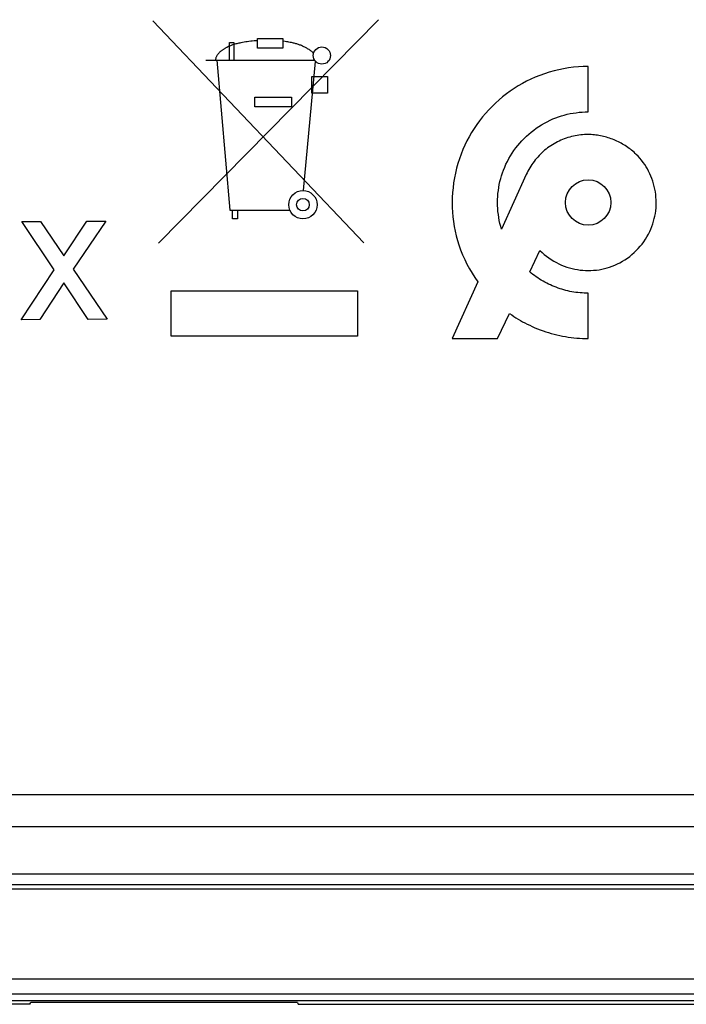
# Model space of a CAD drawing. Units: millimetres. Extents: x -36.9 to 30.6, y -24.8 to 24.8.
# Drawn here: x -17.6 to -2.7, y -22 to 0.1 of the extents above; entities that cross this region are included whole.
import ezdxf

# ---------------------------------------------------------------- set-up
doc = ezdxf.new("R2010")
doc.units = ezdxf.units.MM
doc.header["$LTSCALE"] = 23.1
doc.layers.get('0').update_dxf_attribs({"linetype": 'CONTINUOUS'})
doc.layers.add('ASSI', color=7, linetype='CONTINUOUS')
doc.layers.add('RACCORDO', color=7, linetype='CONTINUOUS')

msp = doc.modelspace()

# ---------------------------------------------------------------- linework, layer by layer
at = {"color": 250, "linetype": 'CONTINUOUS'}
for p, q in [((-14.625, 0.076), (-9.893, -4.901)), ((-14.501, -4.91), (-9.564, 0.1)), ((-12.907, -0.808), (-12.907, -0.414)), ((-12.907, -0.414), (-12.807, -0.414)), ((-12.807, -0.414), (-12.807, -0.808)), ((-12.282, -0.538), (-12.282, -0.321)), ((-12.282, -0.321), (-11.709, -0.321)), ((-11.709, -0.321), (-11.709, -0.539)), ((-11.709, -0.539), (-12.282, -0.538)), ((-13.435, -0.808), (-10.997, -0.808)), ((-13.194, -0.808), (-12.9, -4.171)), ((-11.244, -3.732), (-10.975, -0.836)), ((-4.863, -1.967), (-4.863, -0.95)), ((-11.057, -1.544), (-11.057, -1.171)), ((-11.057, -1.171), (-10.707, -1.171)), ((-10.707, -1.171), (-10.707, -1.544)), ((-10.707, -1.544), (-11.057, -1.544)), ((-12.337, -1.852), (-12.337, -1.636)), ((-12.337, -1.636), (-11.514, -1.636)), ((-11.514, -1.636), (-11.514, -1.852)), ((-11.514, -1.852), (-12.337, -1.852)), ((-6.253, -3.373), (-6.806, -4.599)), ((-12.9, -4.171), (-11.554, -4.171)), ((-12.843, -4.367), (-12.843, -4.171)), ((-12.725, -4.171), (-12.725, -4.367)), ((-12.725, -4.367), (-12.843, -4.367)), ((-17.562, -4.428), (-17.144, -4.425)), ((-16.842, -5.506), (-17.562, -4.428)), ((-17.144, -4.425), (-16.625, -5.199)), ((-16.625, -5.199), (-16.104, -4.419)), ((-15.683, -4.417), (-16.414, -5.494)), ((-16.104, -4.419), (-15.683, -4.417)), ((-6.174, -5.554), (-5.944, -5.075)), ((-17.579, -6.629), (-16.842, -5.506)), ((-16.414, -5.494), (-15.653, -6.618)), ((-16.625, -5.802), (-17.16, -6.626)), ((-16.075, -6.62), (-16.625, -5.802)), ((-7.339, -5.78), (-7.913, -7.05)), ((-14.217, -7), (-14.217, -5.981)), ((-14.217, -5.981), (-10.033, -5.981)), ((-10.033, -5.981), (-10.033, -7)), ((-4.863, -7.05), (-4.863, -6.033)), ((-15.653, -6.618), (-16.075, -6.62)), ((-6.896, -7.05), (-6.626, -6.489)), ((-17.16, -6.626), (-17.579, -6.629)), ((-10.033, -7), (-14.217, -7)), ((-7.913, -7.05), (-6.896, -7.05)), ((16.14, -17.286), (-35.519, -17.286)), ((-35.444, -17.993), (15.742, -17.993)), ((-34.555, -19.058), (15.751, -19.058)), ((-34.555, -19.292), (15.753, -19.292))]:
    msp.add_line(p, q, dxfattribs=at)
at = {"color": 7, "linetype": 'CONTINUOUS'}
for p, q in [((15.781, -19.4), (-34.529, -19.4)), ((14.125, -21.415), (-20.375, -21.415)), ((13.41, -21.75), (-19.66, -21.75)), ((-17.384, -21.98), (-17.825, -21.98)), ((-17.384, -21.98), (-17.365, -21.942)), ((-11.385, -21.942), (-17.365, -21.942)), ((-11.385, -21.942), (-11.366, -21.98)), ((-11.366, -21.98), (5.116, -21.98))]:
    msp.add_line(p, q, dxfattribs=at)
at = {"color": 250, "linetype": 'CONTINUOUS'}
for points in [[(-12.282, -0.373), (-12.319, -0.375), (-12.357, -0.377), (-12.395, -0.38), (-12.432, -0.383), (-12.47, -0.388), (-12.507, -0.393), (-12.544, -0.398), (-12.581, -0.404), (-12.617, -0.411), (-12.654, -0.418), (-12.677, -0.423), (-12.7, -0.428), (-12.722, -0.433), (-12.745, -0.439), (-12.768, -0.445), (-12.79, -0.452), (-12.813, -0.459), (-12.836, -0.467), (-12.858, -0.475), (-12.881, -0.484), (-12.904, -0.493), (-12.927, -0.503), (-12.951, -0.514), (-12.963, -0.52), (-12.974, -0.526), (-12.986, -0.532), (-12.998, -0.539), (-13.01, -0.545), (-13.021, -0.552), (-13.033, -0.559), (-13.044, -0.566), (-13.056, -0.574), (-13.067, -0.581), (-13.078, -0.589), (-13.089, -0.597), (-13.099, -0.605), (-13.109, -0.613), (-13.119, -0.622), (-13.129, -0.631), (-13.138, -0.64), (-13.147, -0.649), (-13.155, -0.658), (-13.164, -0.667), (-13.171, -0.677), (-13.178, -0.687), (-13.185, -0.697), (-13.191, -0.707), (-13.197, -0.718), (-13.202, -0.728), (-13.206, -0.739), (-13.21, -0.75), (-13.213, -0.762), (-13.216, -0.773), (-13.218, -0.785), (-13.219, -0.796), (-13.219, -0.808)], [(-11.021, -0.655), (-11.035, -0.642), (-11.049, -0.629), (-11.063, -0.617), (-11.077, -0.605), (-11.092, -0.593), (-11.107, -0.582), (-11.123, -0.571), (-11.139, -0.561), (-11.155, -0.551), (-11.171, -0.541), (-11.188, -0.532), (-11.204, -0.523), (-11.221, -0.514), (-11.239, -0.506), (-11.256, -0.498), (-11.273, -0.49), (-11.291, -0.482), (-11.309, -0.475), (-11.327, -0.469), (-11.345, -0.462), (-11.363, -0.456), (-11.382, -0.45), (-11.4, -0.444), (-11.419, -0.439), (-11.437, -0.434), (-11.456, -0.429), (-11.474, -0.424), (-11.493, -0.42), (-11.52, -0.414), (-11.547, -0.409), (-11.574, -0.404), (-11.601, -0.399), (-11.628, -0.395), (-11.655, -0.391), (-11.709, -0.383)], [(-4.863, -0.95), (-4.973, -0.952), (-5.083, -0.958), (-5.193, -0.968), (-5.303, -0.982), (-5.413, -1), (-5.521, -1.022), (-5.629, -1.048), (-5.736, -1.078), (-5.842, -1.112), (-5.947, -1.149), (-6.05, -1.19), (-6.148, -1.234), (-6.244, -1.281), (-6.338, -1.331), (-6.431, -1.384), (-6.522, -1.441), (-6.61, -1.5), (-6.697, -1.563), (-6.781, -1.629), (-6.863, -1.698), (-6.942, -1.769), (-7.019, -1.843), (-7.094, -1.92), (-7.165, -2), (-7.234, -2.082), (-7.3, -2.166), (-7.363, -2.252), (-7.422, -2.341), (-7.479, -2.432), (-7.533, -2.524), (-7.583, -2.619), (-7.63, -2.715), (-7.673, -2.813), (-7.714, -2.916), (-7.751, -3.02), (-7.785, -3.126), (-7.815, -3.233), (-7.84, -3.34), (-7.862, -3.449), (-7.88, -3.558), (-7.894, -3.668), (-7.904, -3.779), (-7.91, -3.889), (-7.913, -4), (-7.911, -4.108), (-7.905, -4.215), (-7.896, -4.322), (-7.883, -4.429), (-7.866, -4.535), (-7.845, -4.64), (-7.821, -4.745), (-7.793, -4.849), (-7.761, -4.951), (-7.723, -5.062), (-7.68, -5.17), (-7.633, -5.277), (-7.582, -5.382), (-7.527, -5.485), (-7.468, -5.586), (-7.406, -5.684), (-7.339, -5.78)], [(-6.806, -4.599), (-6.825, -4.534), (-6.842, -4.469), (-6.856, -4.403), (-6.868, -4.336), (-6.878, -4.27), (-6.886, -4.203), (-6.891, -4.135), (-6.895, -4.068), (-6.896, -4), (-6.895, -3.932), (-6.891, -3.865), (-6.886, -3.797), (-6.878, -3.73), (-6.868, -3.663), (-6.856, -3.596), (-6.841, -3.53), (-6.824, -3.464), (-6.806, -3.399), (-6.785, -3.335), (-6.761, -3.271), (-6.736, -3.209), (-6.707, -3.143), (-6.676, -3.079), (-6.643, -3.016), (-6.607, -2.955), (-6.569, -2.894), (-6.529, -2.835), (-6.487, -2.777), (-6.443, -2.721), (-6.398, -2.666), (-6.35, -2.613), (-6.3, -2.562), (-6.249, -2.513), (-6.196, -2.465), (-6.142, -2.419), (-6.085, -2.375), (-6.028, -2.334), (-5.969, -2.294), (-5.908, -2.256), (-5.846, -2.22), (-5.783, -2.187), (-5.719, -2.156), (-5.654, -2.127), (-5.591, -2.102), (-5.527, -2.078), (-5.463, -2.057), (-5.398, -2.038), (-5.332, -2.022), (-5.266, -2.007), (-5.199, -1.995), (-5.132, -1.985), (-5.065, -1.977), (-4.997, -1.971), (-4.93, -1.968), (-4.863, -1.967)], [(-4.863, -2.475), (-4.904, -2.476), (-4.946, -2.477), (-4.988, -2.48), (-5.03, -2.484), (-5.071, -2.49), (-5.113, -2.496), (-5.154, -2.504), (-5.196, -2.512), (-5.237, -2.522), (-5.278, -2.533), (-5.318, -2.545), (-5.358, -2.559), (-5.398, -2.573), (-5.438, -2.588), (-5.477, -2.605), (-5.516, -2.622), (-5.554, -2.641), (-5.591, -2.66), (-5.628, -2.681), (-5.665, -2.703), (-5.701, -2.726), (-5.737, -2.75), (-5.772, -2.775), (-5.806, -2.802), (-5.84, -2.829), (-5.873, -2.858), (-5.905, -2.887), (-5.936, -2.917), (-5.966, -2.948), (-5.995, -2.98), (-6.024, -3.012), (-6.052, -3.046), (-6.078, -3.08), (-6.104, -3.114), (-6.128, -3.15), (-6.152, -3.186), (-6.174, -3.222), (-6.196, -3.259), (-6.216, -3.297), (-6.235, -3.335), (-6.254, -3.374)], [(-3.784, -2.922), (-3.809, -2.898), (-3.835, -2.874), (-3.862, -2.851), (-3.889, -2.829), (-3.916, -2.807), (-3.945, -2.785), (-3.973, -2.765), (-4.002, -2.745), (-4.032, -2.725), (-4.062, -2.707), (-4.093, -2.689), (-4.123, -2.671), (-4.155, -2.655), (-4.186, -2.639), (-4.218, -2.623), (-4.251, -2.608), (-4.283, -2.595), (-4.316, -2.581), (-4.349, -2.569), (-4.383, -2.557), (-4.416, -2.546), (-4.45, -2.536), (-4.484, -2.526), (-4.518, -2.517), (-4.552, -2.51), (-4.587, -2.502), (-4.621, -2.496), (-4.656, -2.491), (-4.69, -2.486), (-4.725, -2.482), (-4.759, -2.479), (-4.794, -2.477), (-4.828, -2.475), (-4.863, -2.475)], [(-5.944, -5.075), (-5.897, -5.121), (-5.848, -5.164), (-5.797, -5.205), (-5.744, -5.244), (-5.69, -5.281), (-5.634, -5.315), (-5.576, -5.347), (-5.518, -5.377), (-5.458, -5.404), (-5.401, -5.427), (-5.343, -5.447), (-5.285, -5.465), (-5.226, -5.481), (-5.166, -5.494), (-5.106, -5.505), (-5.046, -5.514), (-4.985, -5.52), (-4.924, -5.524), (-4.863, -5.525), (-4.802, -5.524), (-4.741, -5.52), (-4.68, -5.514), (-4.62, -5.506), (-4.56, -5.495), (-4.5, -5.482), (-4.441, -5.466), (-4.383, -5.448), (-4.326, -5.428), (-4.269, -5.405), (-4.209, -5.378), (-4.151, -5.349), (-4.094, -5.317), (-4.038, -5.283), (-3.984, -5.247), (-3.931, -5.208), (-3.881, -5.167), (-3.831, -5.124), (-3.784, -5.078), (-3.739, -5.031), (-3.696, -4.982), (-3.655, -4.931), (-3.616, -4.879), (-3.579, -4.824), (-3.545, -4.769), (-3.513, -4.712), (-3.484, -4.653), (-3.457, -4.594), (-3.435, -4.537), (-3.415, -4.48), (-3.397, -4.421), (-3.381, -4.362), (-3.368, -4.303), (-3.357, -4.243), (-3.348, -4.183), (-3.342, -4.122), (-3.339, -4.061), (-3.338, -4), (-3.339, -3.939), (-3.343, -3.878), (-3.349, -3.817), (-3.357, -3.757), (-3.368, -3.697), (-3.382, -3.638), (-3.397, -3.579), (-3.415, -3.52), (-3.435, -3.463), (-3.457, -3.406), (-3.481, -3.353), (-3.507, -3.3), (-3.535, -3.248), (-3.564, -3.198), (-3.596, -3.148), (-3.63, -3.1), (-3.666, -3.053), (-3.703, -3.008), (-3.743, -2.964), (-3.784, -2.922)], [(-4.863, -6.033), (-4.909, -6.033), (-4.954, -6.031), (-5, -6.029), (-5.046, -6.025), (-5.092, -6.021), (-5.138, -6.015), (-5.183, -6.008), (-5.229, -6), (-5.274, -5.992), (-5.318, -5.982), (-5.363, -5.971), (-5.407, -5.959), (-5.452, -5.946), (-5.495, -5.932), (-5.539, -5.917), (-5.582, -5.901), (-5.625, -5.884), (-5.668, -5.866), (-5.71, -5.847), (-5.752, -5.828), (-5.793, -5.807), (-5.834, -5.785), (-5.874, -5.763), (-5.914, -5.74), (-5.953, -5.716), (-5.992, -5.691), (-6.03, -5.665), (-6.067, -5.638), (-6.104, -5.611), (-6.139, -5.583), (-6.175, -5.554)], [(-6.626, -6.489), (-6.578, -6.522), (-6.531, -6.554), (-6.483, -6.585), (-6.434, -6.615), (-6.384, -6.644), (-6.334, -6.672), (-6.284, -6.7), (-6.232, -6.726), (-6.175, -6.754), (-6.116, -6.781), (-6.057, -6.807), (-5.997, -6.831), (-5.937, -6.854), (-5.876, -6.876), (-5.815, -6.897), (-5.753, -6.917), (-5.691, -6.935), (-5.628, -6.952), (-5.566, -6.967), (-5.502, -6.981), (-5.439, -6.994), (-5.375, -7.006), (-5.311, -7.016), (-5.247, -7.025), (-5.183, -7.033), (-5.119, -7.039), (-5.055, -7.044), (-4.991, -7.047), (-4.927, -7.049), (-4.863, -7.05)]]:
    msp.add_lwpolyline(points, dxfattribs=at)
for centre, radius in [((-10.835, -0.704), 0.193), ((-4.863, -4), 0.508), ((-11.26, -4.049), 0.318), ((-11.26, -4.049), 0.141)]:
    msp.add_circle(centre, radius, dxfattribs=at)
at = {"layer": 'ASSI', "color": 7, "linetype": 'CONTINUOUS'}
msp.add_line((16.225, -21.9), (-22.475, -21.9), dxfattribs=at)
at = {"layer": 'RACCORDO', "color": 250, "linetype": 'CONTINUOUS'}
for p, q in [((16.14, -17.286), (-35.519, -17.286)), ((-35.444, -17.993), (15.742, -17.993)), ((-34.555, -19.058), (15.751, -19.058)), ((-34.555, -19.292), (15.753, -19.292))]:
    msp.add_line(p, q, dxfattribs=at)
at = {"layer": 'RACCORDO', "color": 7, "linetype": 'CONTINUOUS'}
msp.add_line((15.781, -19.4), (-34.529, -19.4), dxfattribs=at)

doc.saveas('drawing.dxf')
